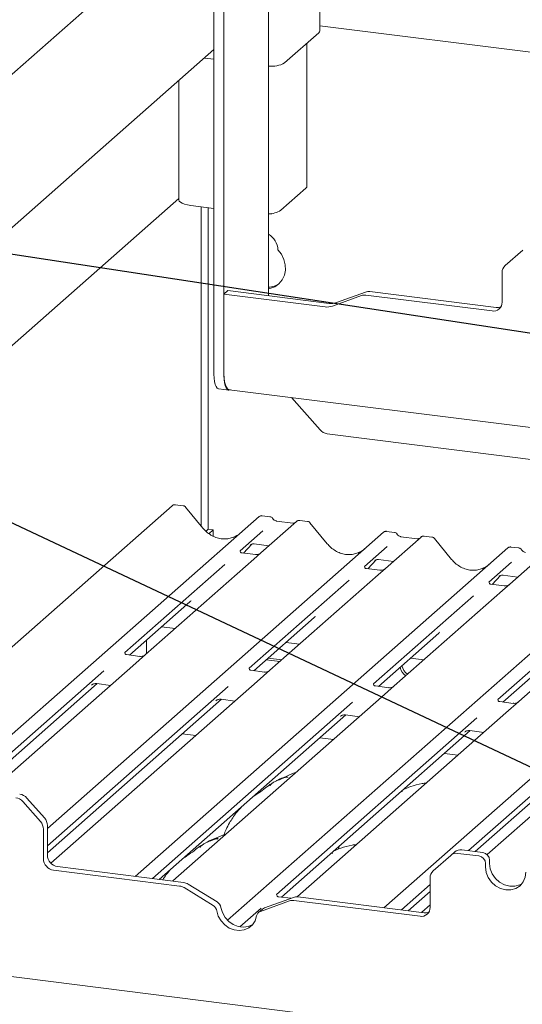
# Paper-space layout 'GMIE Blatt4' of a CAD drawing. Units: millimetres. Extents: x 5 to 415, y 5 to 292.
# Drawn here: x 283 to 292, y 201 to 218 of the extents above; entities that cross this region are included whole.
import ezdxf

# ---------------------------------------------------------------- set-up
doc = ezdxf.new("R2010")
doc.units = ezdxf.units.MM
doc.layers.add('BEMAßUNG', color=96, linetype='Continuous')

psp = doc.layouts.new('GMIE Blatt4')

# ---------------------------------------------------------------- linework, layer by layer
at = {"color": 7, "linetype": 'Continuous', "lineweight": 15}
for p, q in [((287.41937, 219.50071), (287.41937, 213.63007)), ((288.31227, 218.2357), (288.31227, 219.38822)), ((284.77886, 219.09103), (275.56299, 210.96339)), ((286.47058, 212.26524), (286.47058, 218.92383)), ((286.64597, 212.24314), (286.64597, 218.90173)), ((307.62571, 215.89467), (288.31227, 218.32793)), ((287.6995, 217.68007), (288.29612, 218.20624)), ((288.08919, 215.5392), (288.08919, 218.02375)), ((276.81277, 209.39546), (286.47058, 217.91285)), ((286.30486, 217.76669), (286.47058, 217.74581)), ((285.86021, 217.37455), (285.86021, 215.30161)), ((287.6351, 215.11894), (288.0682, 215.5009)), ((276.81277, 207.34231), (285.86021, 215.3214)), ((286.0703, 215.20027), (286.47058, 215.14984)), ((286.24738, 209.62553), (286.24738, 215.17796)), ((286.37223, 215.16223), (286.37223, 209.56611)), ((291.84052, 214.42427), (291.53402, 214.15396)), ((291.48265, 213.5194), (291.48265, 214.03543)), ((286.71558, 213.71874), (286.64597, 213.65736)), ((286.64597, 213.65736), (286.64597, 212.26966)), ((288.40459, 213.43579), (286.64597, 213.65736)), ((288.47419, 213.49718), (286.71558, 213.71874)), ((289.10729, 213.6943), (288.60185, 213.51067)), ((289.18389, 213.70239), (291.37687, 213.4261)), ((289.03769, 213.63291), (288.53224, 213.44929)), ((289.11428, 213.64101), (291.30726, 213.36472)), ((286.55629, 212.01011), (286.73168, 211.98801)), ((286.73811, 211.99539), (326.61503, 206.97137)), ((287.82165, 211.85888), (288.31787, 211.29621)), ((326.06743, 206.48844), (288.44189, 211.22881)), ((285.74671, 209.97652), (279.2664, 204.26143)), ((285.75321, 209.98121), (285.74713, 209.97654)), ((285.93687, 209.97593), (285.8005, 209.99311)), ((286.27875, 209.58734), (285.97831, 209.95306)), ((281.89134, 205.05572), (287.25547, 209.78644)), ((287.25547, 209.78644), (287.25579, 209.78673)), ((287.90986, 209.70399), (287.28875, 209.15623)), ((287.44552, 209.78586), (287.30888, 209.80307)), ((287.84367, 209.67443), (287.56058, 209.71009)), ((287.91118, 209.7051), (287.90906, 209.70328)), ((288.10001, 209.7034), (287.96337, 209.72061)), ((286.37223, 209.56611), (286.33384, 209.53226)), ((286.37223, 209.56611), (286.45992, 209.55506)), ((286.45992, 209.55506), (286.38507, 209.48905)), ((286.45992, 209.44471), (286.45992, 209.55506)), ((287.31968, 209.53819), (286.92799, 209.19275)), ((288.44189, 209.31481), (288.14146, 209.68053)), ((283.57651, 204.36166), (289.41861, 209.51391)), ((289.41861, 209.51391), (289.41894, 209.5142)), ((290.073, 209.43146), (289.4519, 208.8837)), ((289.60867, 209.51333), (289.47202, 209.53054)), ((290.00681, 209.4019), (289.72372, 209.43756)), ((290.07433, 209.43257), (290.0722, 209.43075)), ((290.26316, 209.43087), (290.12651, 209.44808)), ((290.60504, 209.04228), (290.3046, 209.408)), ((285.10145, 203.52628), (291.58176, 209.24138)), ((286.93189, 209.19736), (286.92835, 209.19361)), ((286.98552, 209.15192), (287.13061, 209.30666)), ((287.10616, 209.294), (287.11133, 209.29904)), ((287.17112, 209.31129), (287.42789, 209.27894)), ((289.48283, 209.26566), (289.09114, 208.92022)), ((291.58176, 209.24138), (291.58208, 209.24166)), ((291.77181, 209.24079), (291.63517, 209.25801)), ((287.16328, 209.04557), (285.28134, 207.38586)), ((287.19302, 209.12578), (286.9595, 209.1552)), ((287.28875, 209.15623), (287.16328, 209.04557)), ((289.14867, 208.87939), (289.29376, 209.03413)), ((289.2693, 209.02147), (289.27447, 209.02651)), ((289.33427, 209.03876), (289.59103, 209.00641)), ((292.23615, 209.15893), (291.61504, 208.61117)), ((286.65834, 208.95493), (284.9204, 207.42222)), ((286.70777, 202.76267), (293.7449, 208.96885)), ((289.09503, 208.92483), (289.0915, 208.92108)), ((289.35616, 208.85325), (289.12264, 208.88267)), ((289.4519, 208.8837), (289.32642, 208.77304)), ((291.64597, 208.99313), (291.25429, 208.64769)), ((288.82148, 208.6824), (287.08354, 207.14968)), ((289.32642, 208.77304), (287.44449, 207.11333)), ((289.42774, 202.98122), (295.90805, 208.69632)), ((291.31181, 208.60686), (291.45691, 208.7616)), ((291.43245, 208.74894), (291.43762, 208.75397)), ((291.49741, 208.76623), (291.75418, 208.73388)), ((291.25818, 208.6523), (291.25464, 208.64855)), ((291.51931, 208.58072), (291.28579, 208.61014)), ((291.61504, 208.61117), (291.48957, 208.50051)), ((290.98463, 208.40987), (289.24669, 206.87715)), ((291.48957, 208.50051), (289.60764, 206.8408)), ((285.00405, 207.37829), (286.05323, 208.30357)), ((293.65272, 208.22798), (291.77078, 206.56827)), ((287.1672, 207.10576), (288.21637, 208.03104)), ((293.14777, 208.13734), (291.40983, 206.60462)), ((285.5621, 207.87044), (285.79721, 207.84081)), ((289.33035, 206.83323), (290.37952, 207.75851)), ((285.30052, 207.63975), (285.30052, 207.40277)), ((287.72524, 207.59791), (287.96036, 207.56828)), ((291.49349, 206.5607), (292.54266, 207.48598)), ((285.18561, 207.35542), (284.95247, 207.38479)), ((285.28134, 207.38586), (285.05928, 207.19002)), ((287.41505, 207.32435), (287.65017, 207.29472)), ((289.88839, 207.32537), (290.1235, 207.29575)), ((285.05928, 207.19002), (282.10787, 204.58712)), ((287.38191, 207.29511), (287.61702, 207.26549)), ((284.55588, 207.10074), (281.93709, 204.79118)), ((287.34876, 207.08288), (287.11562, 207.11226)), ((287.44449, 207.11333), (287.22243, 206.91749)), ((281.97934, 204.71074), (284.43948, 206.88038)), ((286.71902, 206.82821), (283.57651, 204.05677)), ((287.22243, 206.91749), (283.63624, 203.75477)), ((284.3441, 206.8564), (284.35099, 206.86311)), ((284.43304, 206.88119), (284.67459, 206.85076)), ((289.5119, 206.81035), (289.27876, 206.83973)), ((289.60764, 206.8408), (289.38557, 206.64496)), ((289.38557, 206.64496), (285.75931, 203.4469)), ((283.57651, 203.93907), (286.60262, 206.60785)), ((288.88217, 206.55568), (285.40394, 203.48817)), ((286.50724, 206.58387), (286.51413, 206.59058)), ((286.59619, 206.60866), (286.83774, 206.57823)), ((291.67505, 206.53782), (291.44191, 206.5672)), ((291.77078, 206.56827), (291.54872, 206.37243)), ((285.52073, 203.47346), (288.76577, 206.33532)), ((291.04531, 206.28315), (287.5617, 203.21089)), ((291.54872, 206.37243), (287.92246, 203.17437)), ((288.67039, 206.31134), (288.67728, 206.31805)), ((288.75933, 206.33613), (289.00088, 206.3057)), ((285.92167, 206.00731), (286.15679, 205.97769)), ((287.64517, 203.1668), (290.92891, 206.06279)), ((288.55102, 205.90896), (288.31591, 205.93858)), ((290.83353, 206.03881), (290.84043, 206.04552)), ((293.20846, 206.01062), (290.8995, 203.97431)), ((290.92248, 206.0636), (291.16403, 206.03317)), ((293.71187, 206.0999), (291.22342, 203.9053)), ((291.01628, 203.9596), (293.09206, 205.79026)), ((290.71417, 205.63643), (290.47905, 205.66605)), ((283.45553, 204.4813), (283.14903, 204.82884)), ((283.21864, 204.89023), (283.52514, 204.54269)), ((283.57651, 204.41122), (283.57651, 203.89518)), ((283.5069, 204.34983), (283.5069, 203.8338)), ((288.65765, 204.05972), (288.64547, 204.03126)), ((290.58807, 203.89161), (290.28156, 203.6213)), ((290.58807, 203.89161), (290.65767, 203.953)), ((291.07791, 203.88167), (290.71209, 203.92776)), ((291.14752, 203.94306), (290.78169, 203.98915)), ((291.19484, 203.74909), (291.19484, 203.69017)), ((291.26445, 203.81048), (291.26445, 203.75155)), ((283.68229, 203.63492), (285.87527, 203.35863)), ((283.7519, 203.69631), (285.94488, 203.42002)), ((285.75931, 203.4469), (285.75584, 203.44384)), ((286.52777, 203.08112), (286.02147, 203.39262)), ((290.23019, 203.38403), (289.73024, 202.94311)), ((290.23019, 202.98674), (290.23019, 203.50277)), ((286.45816, 203.01973), (285.95187, 203.33124)), ((287.5656, 203.2155), (287.56206, 203.21175)), ((289.84702, 202.9284), (290.23019, 203.26633)), ((287.78523, 203.10026), (287.27894, 202.91633)), ((287.85483, 203.16164), (287.34854, 202.97771)), ((287.81138, 203.14586), (287.59321, 203.17334)), ((287.86182, 203.10835), (290.0548, 202.83206)), ((287.92246, 203.17437), (287.91851, 203.17089)), ((287.93143, 203.16974), (290.12441, 202.89345)), ((290.23019, 203.02935), (290.08561, 202.90184)), ((287.29205, 202.97308), (286.92427, 202.64873)), ((287.31692, 202.95901), (287.24732, 202.89762)), ((290.08561, 202.90184), (290.08213, 202.89878)), ((276.13151, 202.64125), (316.63746, 197.53798))]:
    psp.add_line(p, q, dxfattribs=at)
at = {"color": 7, "linetype": 'Continuous', "lineweight": 15, "flags": 128}
for points in [[(288.29612, 218.20624), (288.30887, 218.22202), (288.31227, 218.2357)], [(288.0682, 215.5009), (288.08478, 215.52141), (288.08919, 215.5392)], [(285.86021, 215.30161), (285.86037, 215.29822), (285.8686, 215.27716), (285.88899, 215.25704), (285.92077, 215.23863), (285.96271, 215.22264), (286.0132, 215.20969), (286.0703, 215.20027)], [(287.41937, 215.04778), (287.44501, 215.05281), (287.46814, 215.05901)], [(287.41937, 213.75142), (287.44501, 213.75645), (287.52866, 213.78731), (287.60085, 213.83761), (287.65784, 213.90475), (287.69667, 213.98525), (287.71532, 214.07492), (287.71284, 214.16913), (287.68934, 214.26298), (287.64605, 214.35162), (287.58522, 214.43043)], [(286.55629, 212.01011), (286.55243, 212.01078), (286.52951, 212.02324), (286.50942, 212.04949), (286.49293, 212.08852), (286.48068, 212.13884), (286.47313, 212.19851), (286.47058, 212.26524)], [(286.73811, 211.99539), (286.73396, 211.99612), (286.70932, 212.00951), (286.68772, 212.03773), (286.66999, 212.07969), (286.65682, 212.13378), (286.64871, 212.19793), (286.64597, 212.26966)], [(286.64597, 212.24314), (286.64852, 212.17642), (286.65607, 212.11674), (286.66832, 212.06643), (286.68481, 212.02739), (286.7049, 212.00114), (286.72782, 211.98868), (286.75269, 211.9905), (286.75838, 211.99284)], [(291.26445, 203.75155), (291.2764, 203.65854), (291.31144, 203.56886), (291.36719, 203.48861), (291.43984, 203.42327), (291.52444, 203.37729), (291.61523, 203.35381), (291.70601, 203.35441), (291.79062, 203.37908), (291.82601, 203.3982)], [(291.19484, 203.69017), (291.20679, 203.59715), (291.24184, 203.50747), (291.29758, 203.42722), (291.37023, 203.36188), (291.45483, 203.3159), (291.54562, 203.29242), (291.63641, 203.29303), (291.72101, 203.31769), (291.79366, 203.36472), (291.8494, 203.43092), (291.88445, 203.51178), (291.8964, 203.60178)], [(286.52246, 202.92483), (286.5482, 202.83519), (286.59478, 202.75231), (286.65919, 202.68157), (286.73722, 202.62757), (286.8238, 202.59384), (286.91329, 202.58256), (286.99988, 202.59448), (287.07791, 202.62881), (287.14231, 202.68333), (287.1889, 202.75447), (287.21464, 202.83762)], [(286.59207, 202.98621), (286.6178, 202.89658), (286.66439, 202.81369), (286.72879, 202.74295), (286.80683, 202.68896), (286.89341, 202.65522), (286.9829, 202.64395), (287.06948, 202.65587), (287.14751, 202.6902), (287.14894, 202.69109)]]:
    psp.add_lwpolyline(points, dxfattribs=at)
at = {"color": 7, "linetype": 'Continuous', "lineweight": 15}
for centre, radius, start, end in [((287.47669, 218.09593), 0.47179, 263.021427, 298.181005), ((287.41105, 215.46598), 0.41308, 271.155001, 302.846783), ((287.25866, 214.41437), 0.32695, 2.815171, 60.557381), ((291.63892, 214.0381), 0.1563, 132.158037, 180.977657), ((287.39653, 214.13301), 0.3569, 273.669948, 307.362616), ((289.16235, 213.53981), 0.16401, 82.454654, 109.615134), ((288.51008, 213.76816), 0.27335, 262.454654, 289.615134), ((289.09274, 213.47842), 0.16401, 82.454654, 109.615134), ((291.33009, 213.51561), 0.15261, 261.398635, 1.420609), ((288.44048, 213.70677), 0.27335, 262.454654, 289.615134), ((291.39856, 213.58653), 0.16189, 262.299609, 292.726502), ((288.46963, 211.42765), 0.20077, 220.895791, 262.058156), ((285.78375, 209.93711), 0.05399, 82.595888, 124.97484), ((287.28941, 209.74692), 0.0521, 81.841587, 130.661207), ((287.29092, 209.74605), 0.05374, 82.627645, 130.810808), ((287.94575, 209.66352), 0.05411, 82.763885, 129.737753), ((289.45256, 209.47439), 0.0521, 81.841587, 130.661207), ((289.45406, 209.47352), 0.05374, 82.627645, 130.810808), ((290.1089, 209.39099), 0.05411, 82.763885, 129.737753), ((291.61571, 209.20186), 0.0521, 81.841587, 130.661207), ((291.61721, 209.20099), 0.05374, 82.627645, 130.810808), ((289.94571, 207.2167), 0.24386, 192.087966, 235.244038), ((289.97885, 207.24593), 0.24386, 192.087966, 235.244038), ((283.06688, 204.75879), 0.20077, 40.895791, 82.058156), ((282.99727, 204.69741), 0.20077, 40.895791, 82.058156), ((283.30615, 204.34716), 0.20077, 0.761089, 41.923454), ((283.37576, 204.40855), 0.20077, 0.761089, 41.923454), ((283.78124, 203.89897), 0.20477, 181.058709, 261.760535), ((290.68991, 203.77305), 0.1563, 81.841587, 130.661207), ((290.75951, 203.83444), 0.1563, 81.841587, 130.661207), ((291.05835, 203.74657), 0.13651, 1.058709, 81.760535), ((291.12795, 203.80796), 0.13651, 1.058709, 81.760535), ((283.71164, 203.83758), 0.20477, 181.058709, 261.760535), ((290.38647, 203.50544), 0.1563, 132.158037, 180.977657), ((285.91977, 203.22905), 0.19261, 58.127316, 82.508797), ((285.85016, 203.16767), 0.19261, 58.127316, 82.508797), ((286.45526, 202.96276), 0.1388, 9.72775, 58.508212), ((287.84029, 202.94577), 0.16401, 82.454654, 109.615134), ((287.90989, 203.00715), 0.16401, 82.454654, 109.615134), ((286.38565, 202.90137), 0.1388, 9.72775, 58.508212), ((287.31328, 202.82265), 0.09978, 110.135242, 171.368459), ((287.38201, 202.88505), 0.09852, 109.861017, 131.350433), ((290.07763, 202.98296), 0.15261, 261.398635, 1.420609), ((290.1461, 203.05388), 0.16189, 262.299609, 292.726502)]:
    psp.add_arc(centre, radius, start, end, dxfattribs=at)
for centre, major_axis, ratio, start_param, end_param in [((286.61464, 209.88795), (-0.22447, 0.44987), 0.91341487, 3.06791717, 3.37988787), ((288.77778, 209.61542), (-0.22447, 0.44987), 0.91341487, 3.06791717, 3.37988787), ((290.94093, 209.34288), (-0.22447, 0.44987), 0.91341487, 3.06791717, 3.37988787), ((285.79864, 208.57905), (0.27205, -0.25865), 0.85686568, 6.20780671, 6.29507317), ((287.96178, 208.30652), (0.27205, -0.25865), 0.85686568, 6.20780671, 6.29507317), ((290.12493, 208.03399), (0.27205, -0.25865), 0.85686568, 6.20780671, 6.29507317)]:
    psp.add_ellipse(centre, major_axis=major_axis, ratio=ratio, start_param=start_param, end_param=end_param, dxfattribs=at)
for points, knots in [([(285.80064, 209.99201), (285.79579, 209.99273), (285.78317, 209.99463), (285.76589, 209.99029), (285.75657, 209.98289), (285.75348, 209.98045)], [0, 0, 0, 0, 0.29405416, 0.76665118, 1, 1, 1, 1]), ([(285.97759, 209.95239), (285.97567, 209.95508), (285.96924, 209.96405), (285.95439, 209.97269), (285.94165, 209.97445), (285.93656, 209.97516)], [0, 0, 0, 0, 0.20425876, 0.682667, 1, 1, 1, 1]), ([(287.30984, 209.80243), (287.30872, 209.80275), (287.2998, 209.80534), (287.28141, 209.802), (287.26474, 209.79427), (287.25709, 209.78782), (287.25579, 209.78673)], [0, 0, 0, 0, 0.06027454, 0.48235654, 0.91254702, 1, 1, 1, 1]), ([(287.49069, 209.75628), (287.48785, 209.76065), (287.48081, 209.77149), (287.46434, 209.78211), (287.45106, 209.78429), (287.4454, 209.78522)], [0, 0, 0, 0, 0.27949798, 0.69245984, 1, 1, 1, 1]), ([(287.56058, 209.71009), (287.55607, 209.71089), (287.54293, 209.71323), (287.51966, 209.72471), (287.50072, 209.7426), (287.49246, 209.75516), (287.49053, 209.7581)], [0, 0, 0, 0, 0.17964884, 0.52395871, 0.88853061, 1, 1, 1, 1]), ([(287.96336, 209.71965), (287.96053, 209.72027), (287.94971, 209.72265), (287.92998, 209.71739), (287.91299, 209.70889), (287.90709, 209.7009), (287.90635, 209.6999)], [0, 0, 0, 0, 0.13780127, 0.52642118, 0.94030225, 1, 1, 1, 1]), ([(286.81321, 209.42817), (286.787, 209.41916), (286.73268, 209.4005), (286.64318, 209.39555), (286.55102, 209.40838), (286.46123, 209.44042), (286.37779, 209.48997), (286.31779, 209.54192), (286.28753, 209.57712), (286.27875, 209.58734)], [0, 0, 0, 0, 0.14848426, 0.30774447, 0.46603006, 0.62333899, 0.77992554, 0.93610536, 1, 1, 1, 1]), ([(287.87939, 209.68144), (287.87503, 209.67885), (287.86498, 209.67287), (287.85137, 209.67387), (287.84367, 209.67443)], [0, 0, 0, 0, 0.43369018, 1, 1, 1, 1]), ([(288.14074, 209.67986), (288.13882, 209.68255), (288.13238, 209.69152), (288.11754, 209.70016), (288.10479, 209.70192), (288.09971, 209.70262)], [0, 0, 0, 0, 0.20425876, 0.682667, 1, 1, 1, 1]), ([(289.47298, 209.5299), (289.47187, 209.53022), (289.46294, 209.53281), (289.44456, 209.52947), (289.42789, 209.52174), (289.42023, 209.51529), (289.41894, 209.5142)], [0, 0, 0, 0, 0.06027454, 0.48235654, 0.91254702, 1, 1, 1, 1]), ([(289.65384, 209.48375), (289.65099, 209.48812), (289.64395, 209.49896), (289.62748, 209.50958), (289.61421, 209.51176), (289.60854, 209.51268)], [0, 0, 0, 0, 0.27949798, 0.69245984, 1, 1, 1, 1]), ([(289.72372, 209.43756), (289.71922, 209.43836), (289.70607, 209.4407), (289.68281, 209.45218), (289.66386, 209.47007), (289.65561, 209.48263), (289.65368, 209.48557)], [0, 0, 0, 0, 0.17964884, 0.52395871, 0.88853061, 1, 1, 1, 1]), ([(290.04254, 209.40891), (290.03818, 209.40632), (290.02813, 209.40034), (290.01452, 209.40133), (290.00681, 209.4019)], [0, 0, 0, 0, 0.43369018, 1, 1, 1, 1]), ([(290.1265, 209.44712), (290.12367, 209.44774), (290.11286, 209.45012), (290.09313, 209.44486), (290.07614, 209.43636), (290.07024, 209.42837), (290.06949, 209.42737)], [0, 0, 0, 0, 0.13780127, 0.52642118, 0.94030225, 1, 1, 1, 1]), ([(290.30389, 209.40733), (290.30196, 209.41001), (290.29553, 209.41899), (290.28068, 209.42763), (290.26794, 209.42939), (290.26285, 209.43009)], [0, 0, 0, 0, 0.204258759, 0.682666995, 1, 1, 1, 1]), ([(286.96005, 209.15555), (286.9589, 209.15556), (286.9511, 209.15565), (286.94514, 209.16006), (286.93337, 209.16612), (286.92753, 209.19003), (286.92896, 209.19375), (286.92938, 209.19483)], [0, 0, 0, 0, 0.0349354, 0.237462, 0.53108904, 0.86328881, 1, 1, 1, 1]), ([(287.10722, 209.29553), (287.10722, 209.29553), (287.1065, 209.29491), (287.10828, 209.29642), (287.1131, 209.29956), (287.12434, 209.30572), (287.14407, 209.3114), (287.16235, 209.31384), (287.17161, 209.311), (287.17228, 209.31079)], [0, 0, 0, 0, 0.00007344, 0.15466267, 0.26183554, 0.39530726, 0.67005801, 0.97591874, 1, 1, 1, 1]), ([(288.97636, 209.15564), (288.95015, 209.14663), (288.89583, 209.12797), (288.80632, 209.12302), (288.71416, 209.13585), (288.62437, 209.16789), (288.54094, 209.21744), (288.48094, 209.26939), (288.45068, 209.30459), (288.44189, 209.31481)], [0, 0, 0, 0, 0.14848426, 0.30774447, 0.46603006, 0.62333899, 0.77992554, 0.93610536, 1, 1, 1, 1]), ([(291.63613, 209.25737), (291.63501, 209.25769), (291.62609, 209.26028), (291.60771, 209.25694), (291.59103, 209.24921), (291.58338, 209.24276), (291.58208, 209.24166)], [0, 0, 0, 0, 0.06027454, 0.48235654, 0.91254702, 1, 1, 1, 1]), ([(291.81698, 209.21122), (291.81414, 209.21559), (291.8071, 209.22643), (291.79063, 209.23705), (291.77735, 209.23923), (291.77169, 209.24015)], [0, 0, 0, 0, 0.279497983, 0.692459839, 1, 1, 1, 1]), ([(291.88687, 209.16503), (291.88236, 209.16583), (291.86922, 209.16817), (291.84595, 209.17965), (291.82701, 209.19754), (291.81875, 209.2101), (291.81682, 209.21304)], [0, 0, 0, 0, 0.17964884, 0.52395871, 0.88853061, 1, 1, 1, 1]), ([(287.27951, 209.14766), (287.2796, 209.14774), (287.27981, 209.14789), (287.27584, 209.14489), (287.26613, 209.13866), (287.24424, 209.12885), (287.2177, 209.12232), (287.19902, 209.12641), (287.1935, 209.12762)], [0, 0, 0, 0, 0.07675951, 0.17415061, 0.29131795, 0.49169711, 0.84992352, 1, 1, 1, 1]), ([(289.27037, 209.023), (289.27037, 209.023), (289.26965, 209.02238), (289.27143, 209.02389), (289.27624, 209.02703), (289.28748, 209.03319), (289.30721, 209.03887), (289.32552, 209.0413), (289.33481, 209.03846), (289.33551, 209.03824)], [0, 0, 0, 0, 0.00007337, 0.15451605, 0.26158731, 0.3949325, 0.66942277, 0.97499354, 1, 1, 1, 1]), ([(291.1395, 208.88311), (291.11329, 208.8741), (291.05897, 208.85544), (290.96947, 208.85049), (290.87731, 208.86332), (290.78752, 208.89536), (290.70408, 208.94491), (290.64408, 208.99686), (290.61382, 209.03206), (290.60504, 209.04228)], [0, 0, 0, 0, 0.148484258, 0.307744474, 0.466030055, 0.623338992, 0.779925539, 0.936105361, 1, 1, 1, 1]), ([(289.12319, 208.88302), (289.12205, 208.88303), (289.11424, 208.88312), (289.10829, 208.88753), (289.09651, 208.89359), (289.09068, 208.9175), (289.09211, 208.92122), (289.09253, 208.9223)], [0, 0, 0, 0, 0.0349354, 0.237462, 0.53108904, 0.86328881, 1, 1, 1, 1]), ([(289.44266, 208.87513), (289.44275, 208.8752), (289.44295, 208.87536), (289.43899, 208.87236), (289.42927, 208.86613), (289.40738, 208.85632), (289.38084, 208.84979), (289.36216, 208.85388), (289.35665, 208.85509)], [0, 0, 0, 0, 0.07675951, 0.17415061, 0.29131795, 0.49169711, 0.84992352, 1, 1, 1, 1]), ([(291.43351, 208.75047), (291.43351, 208.75047), (291.43279, 208.74985), (291.43458, 208.75136), (291.43939, 208.7545), (291.45063, 208.76066), (291.47036, 208.76634), (291.48864, 208.76878), (291.4979, 208.76594), (291.49858, 208.76573)], [0, 0, 0, 0, 0.00007344, 0.15466267, 0.26183554, 0.39530726, 0.67005801, 0.97591874, 1, 1, 1, 1]), ([(291.28634, 208.61048), (291.28519, 208.6105), (291.27739, 208.61059), (291.27143, 208.61499), (291.25966, 208.62106), (291.25382, 208.64497), (291.25525, 208.64869), (291.25567, 208.64977)], [0, 0, 0, 0, 0.0349354, 0.237462, 0.53108904, 0.86328881, 1, 1, 1, 1]), ([(291.6058, 208.6026), (291.60589, 208.60267), (291.6061, 208.60283), (291.60214, 208.59983), (291.59242, 208.5936), (291.57053, 208.58379), (291.54399, 208.57726), (291.52531, 208.58135), (291.51979, 208.58256)], [0, 0, 0, 0, 0.07675951, 0.17415061, 0.29131795, 0.49169711, 0.84992352, 1, 1, 1, 1]), ([(284.95296, 207.38518), (284.95164, 207.3852), (284.94365, 207.38531), (284.9369, 207.3898), (284.9259, 207.39755), (284.91877, 207.41758), (284.9231, 207.42659), (284.92208, 207.42505), (284.92205, 207.42501)], [0, 0, 0, 0, 0.04066482, 0.24543593, 0.54401333, 0.84739572, 0.99573961, 1, 1, 1, 1]), ([(285.27218, 207.37735), (285.27229, 207.37744), (285.27259, 207.37769), (285.26947, 207.37526), (285.26117, 207.36975), (285.24032, 207.35954), (285.21296, 207.352), (285.19253, 207.35605), (285.18605, 207.35733)], [0, 0, 0, 0, 0.058870438, 0.156492219, 0.266326557, 0.446440338, 0.824303959, 1, 1, 1, 1]), ([(287.1161, 207.11265), (287.11478, 207.11267), (287.10679, 207.11278), (287.10004, 207.11727), (287.08904, 207.12502), (287.08192, 207.14505), (287.08625, 207.15406), (287.08523, 207.15252), (287.0852, 207.15248)], [0, 0, 0, 0, 0.04066482, 0.24543593, 0.54401333, 0.84739572, 0.99573961, 1, 1, 1, 1]), ([(287.43533, 207.10482), (287.43544, 207.10491), (287.43573, 207.10516), (287.43262, 207.10273), (287.42432, 207.09722), (287.40347, 207.08701), (287.37611, 207.07947), (287.35568, 207.08352), (287.34919, 207.0848)], [0, 0, 0, 0, 0.05887044, 0.15649222, 0.26632656, 0.44644034, 0.82430396, 1, 1, 1, 1]), ([(284.34686, 206.85957), (284.34685, 206.85956), (284.34607, 206.8589), (284.34806, 206.86057), (284.35343, 206.86422), (284.36646, 206.87177), (284.39026, 206.8801), (284.41535, 206.88428), (284.43018, 206.88063), (284.43383, 206.87973)], [0, 0, 0, 0, 0.00169425, 0.13335769, 0.23252836, 0.35499945, 0.6037611, 0.90231942, 1, 1, 1, 1]), ([(289.27925, 206.84012), (289.27793, 206.84014), (289.26994, 206.84025), (289.26319, 206.84474), (289.25219, 206.85249), (289.24506, 206.87252), (289.24939, 206.88153), (289.24837, 206.87999), (289.24834, 206.87995)], [0, 0, 0, 0, 0.04066482, 0.24543593, 0.54401333, 0.84739572, 0.99573961, 1, 1, 1, 1]), ([(289.59847, 206.83229), (289.59858, 206.83238), (289.59888, 206.83262), (289.59576, 206.8302), (289.58747, 206.82469), (289.56662, 206.81448), (289.53925, 206.80694), (289.51882, 206.81099), (289.51234, 206.81227)], [0, 0, 0, 0, 0.05887044, 0.15649222, 0.26632656, 0.44644034, 0.82430396, 1, 1, 1, 1]), ([(286.51, 206.58704), (286.50999, 206.58703), (286.50922, 206.58637), (286.51121, 206.58804), (286.51658, 206.59169), (286.52961, 206.59924), (286.55341, 206.60757), (286.57849, 206.61175), (286.59332, 206.6081), (286.59698, 206.6072)], [0, 0, 0, 0, 0.00169425, 0.13335769, 0.23252836, 0.35499945, 0.6037611, 0.90231942, 1, 1, 1, 1]), ([(291.4424, 206.56759), (291.44107, 206.5676), (291.43308, 206.56772), (291.42633, 206.57221), (291.41534, 206.57996), (291.40821, 206.59999), (291.41254, 206.609), (291.41152, 206.60746), (291.41149, 206.60742)], [0, 0, 0, 0, 0.04066482, 0.24543593, 0.54401333, 0.84739572, 0.99573961, 1, 1, 1, 1]), ([(291.76162, 206.55976), (291.76173, 206.55985), (291.76203, 206.56009), (291.75891, 206.55767), (291.75061, 206.55216), (291.72976, 206.54195), (291.7024, 206.5344), (291.68197, 206.53845), (291.67548, 206.53974)], [0, 0, 0, 0, 0.05887044, 0.15649222, 0.26632656, 0.44644034, 0.82430396, 1, 1, 1, 1]), ([(288.67315, 206.31451), (288.67314, 206.3145), (288.67236, 206.31384), (288.67435, 206.31551), (288.67973, 206.31916), (288.69275, 206.32671), (288.71655, 206.33504), (288.74164, 206.33922), (288.75647, 206.33557), (288.76013, 206.33467)], [0, 0, 0, 0, 0.00169425, 0.13335769, 0.23252836, 0.35499945, 0.6037611, 0.90231942, 1, 1, 1, 1]), ([(290.83629, 206.04198), (290.83628, 206.04197), (290.83551, 206.04131), (290.8375, 206.04298), (290.84287, 206.04663), (290.8559, 206.05418), (290.8797, 206.06251), (290.90478, 206.06669), (290.91962, 206.06304), (290.92327, 206.06213)], [0, 0, 0, 0, 0.00169425, 0.13335769, 0.23252836, 0.35499945, 0.6037611, 0.90231942, 1, 1, 1, 1]), ([(287.75804, 205.24856), (287.7576, 205.25062), (287.75665, 205.25498), (287.7508, 205.25644), (287.74225, 205.2552), (287.73669, 205.25399), (287.73232, 205.25296), (287.71755, 205.24927), (287.68815, 205.24104), (287.64939, 205.22579), (287.62168, 205.21356), (287.58744, 205.20093), (287.56127, 205.19062), (287.53445, 205.17847), (287.50783, 205.16344), (287.48315, 205.1455), (287.4638, 205.12717), (287.45113, 205.11174), (287.44447, 205.10141), (287.44837, 205.10194), (287.44956, 205.1021)], [0, 0, 0, 0, 0.093834994, 0.199295633, 0.233106308, 0.246016685, 0.256946467, 0.266755565, 0.331337725, 0.389410053, 0.508781302, 0.561406002, 0.608056899, 0.652031648, 0.698260931, 0.752903665, 0.822053834, 0.896193944, 0.968440369, 1, 1, 1, 1]), ([(287.90602, 205.34012), (287.90558, 205.34), (287.83635, 205.32161), (287.74319, 205.26625), (287.6062, 205.22036), (287.55333, 205.18785), (287.54608, 205.18339)], [0, 0, 0, 0, 0.0030816, 0.48822775, 0.9298016, 1, 1, 1, 1]), ([(287.48946, 205.14952), (287.47441, 205.14083), (287.4196, 205.10917), (287.3419, 205.04265), (287.23898, 204.96976), (287.17343, 204.92797), (287.14756, 204.90817), (287.14743, 204.90808)], [0, 0, 0, 0, 0.12516229, 0.45595356, 0.81088451, 0.99911276, 1, 1, 1, 1]), ([(290.16506, 205.15215), (290.14009, 205.1491), (290.03893, 205.13671), (289.90247, 205.09684), (289.80658, 205.05474), (289.7654, 205.03666)], [0, 0, 0, 0, 0.15748273, 0.63814191, 1, 1, 1, 1]), ([(289.7458, 204.99813), (289.74525, 205.00015), (289.74409, 205.00444), (289.7397, 205.0063), (289.73076, 205.00477), (289.72886, 205.00444)], [0, 0, 0, 0, 0.4120152, 0.87507684, 1, 1, 1, 1]), ([(286.94354, 204.72826), (286.9148, 204.69646), (286.84032, 204.61403), (286.7551, 204.48125), (286.68564, 204.35118), (286.65665, 204.2805), (286.64373, 204.24902)], [0, 0, 0, 0, 0.23066098, 0.59779199, 0.8208462, 1, 1, 1, 1]), ([(286.69068, 204.26829), (286.69024, 204.26817), (286.62101, 204.24978), (286.52785, 204.19442), (286.39086, 204.14853), (286.33799, 204.11602), (286.33074, 204.11156)], [0, 0, 0, 0, 0.0030816, 0.48822775, 0.9298016, 1, 1, 1, 1]), ([(286.27412, 204.07769), (286.25907, 204.069), (286.20426, 204.03735), (286.12656, 203.97082), (286.02364, 203.89793), (285.95809, 203.85614), (285.93222, 203.83635), (285.93209, 203.83625)], [0, 0, 0, 0, 0.12516229, 0.45595356, 0.81088451, 0.99911276, 1, 1, 1, 1]), ([(286.5427, 204.17673), (286.54226, 204.17879), (286.54131, 204.18315), (286.53546, 204.18461), (286.52691, 204.18337), (286.52135, 204.18217), (286.51698, 204.18113), (286.50221, 204.17744), (286.47281, 204.16921), (286.43405, 204.15396), (286.40634, 204.14173), (286.3721, 204.1291), (286.34593, 204.11879), (286.31911, 204.10664), (286.29249, 204.09161), (286.26781, 204.07367), (286.24846, 204.05534), (286.23579, 204.03991), (286.22913, 204.02958), (286.23303, 204.03011), (286.23422, 204.03027)], [0, 0, 0, 0, 0.09383499, 0.19929563, 0.23310631, 0.24601668, 0.25694647, 0.26675557, 0.33133773, 0.38941005, 0.5087813, 0.561406, 0.6080569, 0.65203165, 0.69826093, 0.75290367, 0.82205383, 0.89619394, 0.96844037, 1, 1, 1, 1]), ([(288.94972, 204.08033), (288.92475, 204.07727), (288.82359, 204.06488), (288.68713, 204.02501), (288.59124, 203.98292), (288.55006, 203.96483)], [0, 0, 0, 0, 0.15748273, 0.63814191, 1, 1, 1, 1]), ([(288.53046, 203.9263), (288.52991, 203.92832), (288.52875, 203.93261), (288.52436, 203.93447), (288.51542, 203.93294), (288.51353, 203.93261)], [0, 0, 0, 0, 0.4120152, 0.87507684, 1, 1, 1, 1]), ([(288.64434, 204.03175), (288.64272, 204.02836), (288.63814, 204.01872), (288.63393, 204.00643), (288.63119, 203.99847)], [0, 0, 0, 0, 0.35240735, 1, 1, 1, 1]), ([(285.7282, 203.65643), (285.69904, 203.62501), (285.64509, 203.56687), (285.60181, 203.49758), (285.58193, 203.46575)], [0, 0, 0, 0, 0.54058731, 1, 1, 1, 1]), ([(287.59376, 203.17369), (287.59261, 203.1737), (287.58481, 203.17379), (287.57885, 203.1782), (287.56708, 203.18426), (287.56124, 203.20817), (287.56267, 203.21189), (287.56309, 203.21297)], [0, 0, 0, 0, 0.0349354, 0.237462, 0.53108904, 0.86328881, 1, 1, 1, 1])]:
    psp.add_open_spline(points, degree=3, knots=knots, dxfattribs=at)
at = {"layer": 'BEMAßUNG'}
for p in [(313.00311, 209.76211), (303.04192, 200.20632)]:
    psp.add_line(p, (268.29268, 216.59235), dxfattribs=at)

doc.saveas('drawing.dxf')
